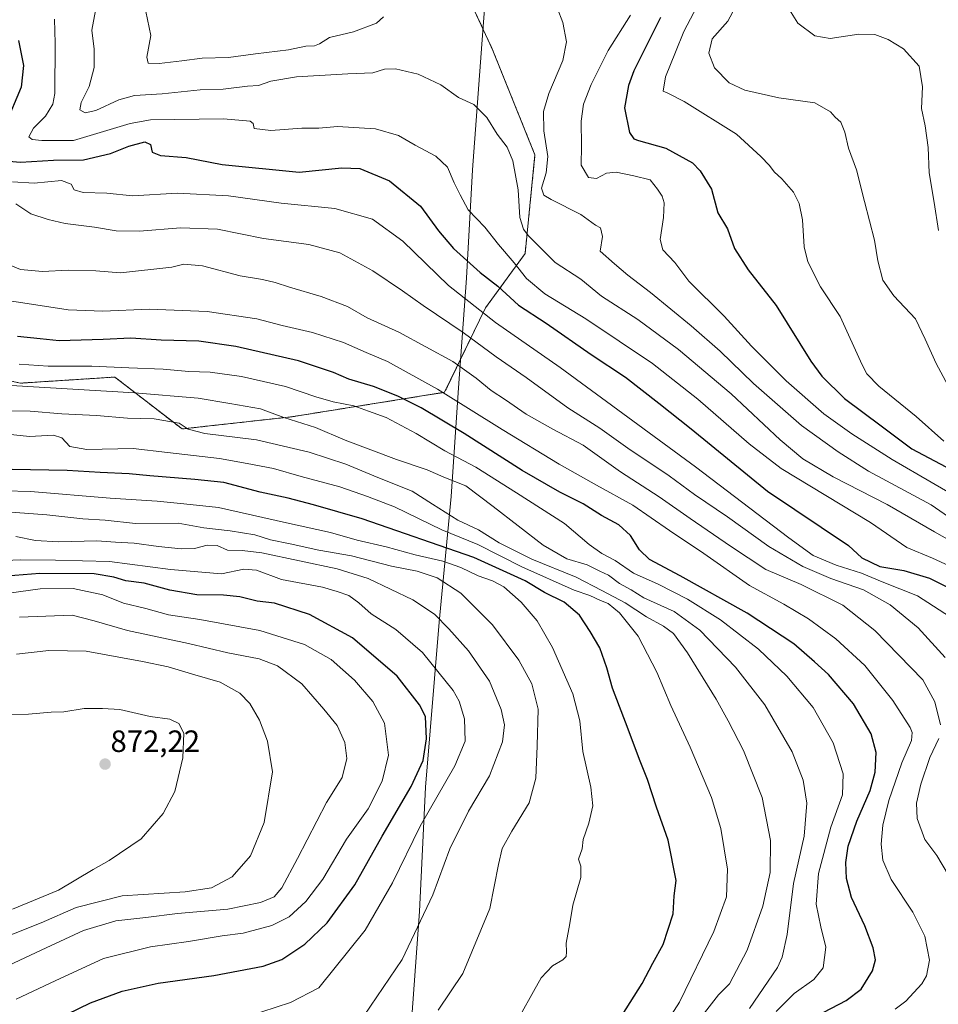
# Model space of a CAD drawing. Units: metres. Extents: x 600085 to 603513, y 4766179 to 4768543.
# Drawn here: x 600651 to 600950, y 4766558 to 4766879 of the extents above; entities that cross this region are included whole.
import ezdxf
from ezdxf.enums import TextEntityAlignment as Align

# ---------------------------------------------------------------- set-up
doc = ezdxf.new("R2010")
doc.units = ezdxf.units.M
doc.header["$MEASUREMENT"] = 0
doc.linetypes.add('TRAZOS', pattern=[0.75, 0.5, -0.25])
for name, color, linetype, lineweight in [('Arbolado forestal', 92, 'TRAZOS', 0), ('Arbolado forestal CxS', 92, 'Continuous', 0), ('Carátula', 7, 'Continuous', 5), ('Curva de nivel maestra', 36, 'Continuous', 30), ('Curva de nivel normal', 36, 'Continuous', 0), ('Entidad de ámbito territorial', 19, 'Continuous', 0), ('Entidad de ámbito territorial CxS', 92, 'Continuous', 0), ('Punto de cota en terreno', 7, 'Continuous', 0), ('Rótulo de punto de cota en terreno', 19, 'Continuous', 0)]:
    doc.layers.add(name, color=color, linetype=linetype, lineweight=lineweight)
doc.styles.add('Arial', font='txt', dxfattribs={"height": 0.2})

# ---------------------------------------------------------------- blocks, each defined once
blk = doc.blocks.new('*U151')
at = {"layer": 'Arbolado forestal CxS', "color": 92, "linetype": 'Continuous', "lineweight": 0}
blk.add_polyline3d([(600594.48, 4766773.47, 806.76), (600651.11, 4766760.56, 808.94), (600681.91, 4766762.55, 806.96), (600691.66, 4766755.01, 811.24), (600703.77, 4766745.66, 815.1), (600739.53, 4766749.63, 809.24), (600789.21, 4766757.58, 794.95), (600802.56, 4766785.07, 778.98), (600815.41, 4766802.74, 767.07), (600818.63, 4766834.86, 762.04), (600804.7, 4766869.38, 762.39), (600793.11, 4766894.49, 760.37)], dxfattribs=at)
blk = doc.blocks.new('*U153')
at = {"layer": 'Curva de nivel normal', "color": 36, "linetype": 'Continuous', "lineweight": 0}
blk.add_polyline3d([(600676.29, 4766885.42, 765), (600674.36, 4766875.4, 765), (600675.12, 4766869.26, 765), (600675.14, 4766863.27, 765), (600673.59, 4766857.08, 765), (600670.98, 4766851.94, 765), (600670.54, 4766849.51, 765), (600672.27, 4766848.56, 765), (600675.66, 4766849.28, 765), (600683.24, 4766852.79, 765), (600688.33, 4766854.21, 765), (600697.32, 4766854.72, 765), (600709.7, 4766856, 765), (600717.18, 4766856.22, 765), (600725.1, 4766857.18, 765), (600728.66, 4766857.46, 765), (600732.62, 4766858.83, 765), (600740.99, 4766860.22, 765), (600757.74, 4766861.26, 765), (600765.9, 4766861.61, 765), (600769.69, 4766862.73, 765), (600773.26, 4766862.87, 765), (600780.65, 4766861.08, 765), (600787.98, 4766857.65, 765), (600793.76, 4766853.56, 765), (600798.68, 4766851.24, 765), (600802.92, 4766847.08, 765), (600806.28, 4766841.62, 765), (600809.58, 4766837.32, 765), (600811.42, 4766832.94, 765), (600813.11, 4766823.5, 765), (600813.75, 4766814.43, 765), (600814.88, 4766810.7, 765), (600816.41, 4766808.58, 765), (600825.2, 4766799.79, 765), (600833.58, 4766794.38, 765), (600840.32, 4766788.9, 765), (600852.05, 4766781.3, 765), (600865.31, 4766771.57, 765), (600882.45, 4766757.05, 765), (600898.4, 4766742.13, 765), (600905.84, 4766735.9, 765), (600915.69, 4766730.09, 765), (600933.25, 4766721.1, 765), (600948.64, 4766712.18, 765), (600960.35, 4766705.58, 765)], dxfattribs=at)
blk = doc.blocks.new('*U161')
at = {"layer": 'Curva de nivel normal', "color": 36, "linetype": 'Continuous', "lineweight": 0}
blk.add_polyline3d([(600648.54, 4766826.13, 780), (600655.69, 4766825.61, 780), (600664.56, 4766826.52, 780), (600667.72, 4766825.31, 780), (600668.68, 4766823.5, 780), (600671.58, 4766822.58, 780), (600679.24, 4766822.44, 780), (600687.61, 4766821.56, 780), (600702.33, 4766822.35, 780), (600718.93, 4766821.56, 780), (600736.06, 4766819.11, 780), (600753.5, 4766817.36, 780), (600765.7, 4766813.91, 780), (600775.65, 4766806.78, 780), (600790.45, 4766792.4, 780), (600805.8, 4766780.28, 780), (600826.83, 4766765.61, 780), (600870.85, 4766733.34, 780), (600901.21, 4766710.27, 780), (600909.13, 4766704.5, 780), (600916.66, 4766701.29, 780), (600924.91, 4766698.74, 780), (600931.66, 4766695.9, 780), (600943.14, 4766691.33, 780), (600955.34, 4766683.4, 780)], dxfattribs=at)
blk = doc.blocks.new('*U168')
at = {"layer": 'Curva de nivel normal', "color": 36, "linetype": 'Continuous', "lineweight": 0}
blk.add_polyline3d([(600813.89, 4766555.02, 830), (600818.12, 4766562.6, 830), (600820.62, 4766567.01, 830), (600824.29, 4766570.87, 830), (600827.72, 4766572.87, 830), (600828.8, 4766574.01, 830), (600828.89, 4766575.45, 830), (600828.75, 4766578.35, 830), (600829.94, 4766584.68, 830), (600830.9, 4766590.68, 830), (600833.51, 4766599.68, 830), (600833.54, 4766603.35, 830), (600832.79, 4766605.68, 830), (600833.97, 4766609.02, 830), (600834.28, 4766612.02, 830), (600836.16, 4766617.35, 830), (600837.44, 4766623.02, 830), (600836.86, 4766629.02, 830), (600834.23, 4766640.68, 830), (600833.18, 4766650.66, 830), (600830.95, 4766659.5, 830), (600824.38, 4766674.57, 830), (600819.34, 4766683.24, 830), (600814.17, 4766689.28, 830), (600808.54, 4766694.24, 830), (600804.85, 4766696.27, 830), (600800.11, 4766697.87, 830), (600794.49, 4766700.55, 830), (600788.63, 4766702.59, 830), (600779.6, 4766704.66, 830), (600770.15, 4766707.26, 830), (600760.74, 4766709.45, 830), (600752.08, 4766711.95, 830), (600737.74, 4766715.1, 830), (600715.62, 4766720.11, 830), (600704.3, 4766721.33, 830), (600695.63, 4766722.18, 830), (600680.41, 4766723.17, 830), (600654.4, 4766725.34, 830), (600646.13, 4766725.56, 830)], dxfattribs=at)
blk = doc.blocks.new('*U175')
at = {"layer": 'Curva de nivel normal', "color": 36, "linetype": 'Continuous', "lineweight": 0}
blk.add_polyline3d([(600858.51, 4766547.95, 820), (600865.63, 4766559.12, 820), (600876.88, 4766582.13, 820), (600880.93, 4766593.42, 820), (600881.27, 4766602.42, 820), (600879.15, 4766615.62, 820), (600876.13, 4766625.68, 820), (600869.11, 4766642.14, 820), (600862.8, 4766655.62, 820), (600858.32, 4766666.5, 820), (600852.22, 4766678.27, 820), (600846.1, 4766685.82, 820), (600842.4, 4766688.81, 820), (600839.98, 4766689.82, 820), (600836.5, 4766691.45, 820), (600831.34, 4766693.22, 820), (600814.4, 4766700.81, 820), (600799.98, 4766708.09, 820), (600788.35, 4766712.84, 820), (600772.88, 4766720.29, 820), (600764.08, 4766723.7, 820), (600755.13, 4766726.82, 820), (600742.55, 4766730.17, 820), (600733.56, 4766732.8, 820), (600725, 4766734.46, 820), (600716, 4766736.04, 820), (600699.06, 4766738.04, 820), (600687.87, 4766739.25, 820), (600672.77, 4766739.01, 820), (600667.3, 4766739.91, 820), (600664.65, 4766742.76, 820), (600661.91, 4766743.6, 820), (600654.16, 4766743.2, 820), (600639.73, 4766744.77, 820)], dxfattribs=at)
blk = doc.blocks.new('*U186')
at = {"layer": 'Curva de nivel normal', "color": 36, "linetype": 'Continuous', "lineweight": 0}
blk.add_polyline3d([(600649.84, 4766560.12, 855), (600662.45, 4766566.08, 855), (600678.17, 4766573.34, 855), (600693.52, 4766577.14, 855), (600705.85, 4766578.87, 855), (600716.85, 4766580.66, 855), (600723.62, 4766581.59, 855), (600732.96, 4766584.04, 855), (600738.62, 4766586.86, 855), (600744.05, 4766591.87, 855), (600749.55, 4766599.11, 855), (600757.3, 4766612.1, 855), (600764.31, 4766622.01, 855), (600768.89, 4766630.99, 855), (600770.97, 4766639.54, 855), (600769.64, 4766649.92, 855), (600765.9, 4766656.92, 855), (600759.91, 4766663.9, 855), (600752.28, 4766670.6, 855), (600743.58, 4766675.53, 855), (600729.12, 4766680.03, 855), (600709.56, 4766683.66, 855), (600699.36, 4766685.11, 855), (600691.97, 4766687.19, 855), (600684.72, 4766688.97, 855), (600677.97, 4766691.68, 855), (600668.38, 4766693.68, 855), (600657.63, 4766693.6, 855), (600644.13, 4766691.79, 855)], dxfattribs=at)
blk = doc.blocks.new('*U188')
at = {"layer": 'Curva de nivel normal', "color": 36, "linetype": 'Continuous', "lineweight": 0}
blk.add_polyline3d([(600888.43, 4766557.02, 810), (600897.54, 4766570.35, 810), (600899.07, 4766573.79, 810), (600900.69, 4766581.16, 810), (600902.8, 4766597.72, 810), (600906.25, 4766613.14, 810), (600907.15, 4766623.89, 810), (600905.89, 4766631.3, 810), (600902.3, 4766640.57, 810), (600893.47, 4766655.92, 810), (600883.88, 4766668.12, 810), (600872.25, 4766680.22, 810), (600863.92, 4766686.28, 810), (600854.09, 4766690.7, 810), (600849.92, 4766693.28, 810), (600846.11, 4766695.36, 810), (600842.52, 4766698.02, 810), (600839.72, 4766699.34, 810), (600835.56, 4766701.45, 810), (600828.97, 4766703.4, 810), (600821.34, 4766707.85, 810), (600805.02, 4766720.43, 810), (600796.18, 4766727.18, 810), (600789.01, 4766730, 810), (600783.52, 4766732.36, 810), (600773.54, 4766735.67, 810), (600756.85, 4766742.01, 810), (600747.19, 4766746.11, 810), (600736.88, 4766749.34, 810), (600729.28, 4766752.25, 810), (600719.32, 4766753.98, 810), (600709.05, 4766755.71, 810), (600688.32, 4766757.39, 810), (600648.13, 4766759.82, 810)], dxfattribs=at)
blk = doc.blocks.new('*U189')
at = {"layer": 'Curva de nivel normal', "color": 36, "linetype": 'Continuous', "lineweight": 0}
blk.add_polyline3d([(600957.47, 4766699.26, 770), (600947.99, 4766703.62, 770), (600939.61, 4766707.06, 770), (600927.87, 4766715.26, 770), (600898.78, 4766732.84, 770), (600888.36, 4766740.78, 770), (600871.66, 4766755.3, 770), (600856.92, 4766766.95, 770), (600835.18, 4766781.47, 770), (600821.87, 4766789.59, 770), (600815.87, 4766794.63, 770), (600811.83, 4766799.78, 770), (600806.71, 4766805.66, 770), (600802.29, 4766811.38, 770), (600796.93, 4766817.03, 770), (600794.25, 4766821.86, 770), (600792.28, 4766825.8, 770), (600790.2, 4766830.91, 770), (600786.39, 4766834.43, 770), (600779.6, 4766837.97, 770), (600774.16, 4766841.2, 770), (600766.74, 4766843.3, 770), (600754.31, 4766844.06, 770), (600748.26, 4766843.57, 770), (600742.8, 4766843.55, 770), (600732.7, 4766842.83, 770), (600727.23, 4766843.45, 770), (600726.95, 4766845.06, 770), (600725.97, 4766845.86, 770), (600717.28, 4766846.63, 770), (600693.53, 4766846.24, 770), (600686.89, 4766845.07, 770), (600668.49, 4766839.52, 770), (600658.11, 4766839.59, 770), (600655.04, 4766839.87, 770), (600653.87, 4766840.77, 770), (600655.46, 4766843.55, 770), (600659.34, 4766847.45, 770), (600661.67, 4766851.33, 770), (600662.39, 4766854.88, 770), (600662.5, 4766871.2, 770), (600662.29, 4766879.08, 770)], dxfattribs=at)
blk = doc.blocks.new('*U190')
at = {"layer": 'Curva de nivel normal', "color": 36, "linetype": 'Continuous', "lineweight": 0}
blk.add_polyline3d([(600849.76, 4766880.31, 755), (600842.5, 4766868.8, 755), (600836.95, 4766857.82, 755), (600834.47, 4766851.4, 755), (600833.7, 4766845.78, 755), (600833.78, 4766837.86, 755), (600833.63, 4766831.56, 755), (600836.05, 4766827.46, 755), (600838.62, 4766827.16, 755), (600841.96, 4766828.96, 755), (600845.05, 4766829.24, 755), (600850.76, 4766828.09, 755), (600856.14, 4766826.77, 755), (600858.54, 4766823.68, 755), (600860.06, 4766821.41, 755), (600860.62, 4766819.24, 755), (600860.51, 4766814.5, 755), (600859.34, 4766807.29, 755), (600860.23, 4766803.95, 755), (600864.14, 4766799.83, 755), (600868.7, 4766793.75, 755), (600880.15, 4766782.33, 755), (600889.07, 4766772.63, 755), (600900.33, 4766761.33, 755), (600912.66, 4766750.53, 755), (600921.72, 4766744.11, 755), (600934.84, 4766735.69, 755), (600960.28, 4766720.93, 755)], dxfattribs=at)
blk = doc.blocks.new('*U196')
at = {"layer": 'Curva de nivel normal', "color": 36, "linetype": 'Continuous', "lineweight": 0}
for points in [[(600964.81, 4766709.08, 760), (600947.52, 4766720.98, 760), (600927.19, 4766731.96, 760), (600917.27, 4766738.25, 760), (600905.37, 4766746.83, 760), (600889.74, 4766760.46, 760), (600878.89, 4766770.95, 760), (600869.48, 4766779.2, 760), (600856.25, 4766790.05, 760), (600848.81, 4766795.71, 760), (600844.5, 4766799.41, 760), (600839.89, 4766803.47, 760), (600840.63, 4766808.35, 760), (600839.9, 4766811.16, 760), (600838.29, 4766811.97, 760), (600833.57, 4766815.49, 760), (600823.95, 4766820.31, 760), (600821.5, 4766821.74, 760), (600820.73, 4766824.03, 760), (600822.3, 4766829.01, 760), (600822.8, 4766834.33, 760), (600821.56, 4766842.66, 760), (600821.39, 4766848.96, 760), (600823.18, 4766854.83, 760), (600827.68, 4766865.62, 760), (600828.85, 4766871.64, 760), (600827.69, 4766877.91, 760), (600824.05, 4766887.58, 760)], [(600769.3, 4766879.8, 760), (600767.01, 4766877.75, 760), (600759.52, 4766874.95, 760), (600751.79, 4766873.08, 760), (600748.51, 4766871, 760), (600746.87, 4766870.33, 760), (600744.03, 4766870.22, 760), (600738.43, 4766869.01, 760), (600727.7, 4766867.74, 760), (600718.89, 4766866.6, 760), (600710.32, 4766866.36, 760), (600703.7, 4766865.43, 760), (600696.37, 4766864.63, 760), (600692.71, 4766864.72, 760), (600692.27, 4766866.61, 760), (600693.62, 4766873.76, 760), (600691.98, 4766881.51, 760)]]:
    blk.add_polyline3d(points, dxfattribs=at)
blk = doc.blocks.new('*U199')
at = {"layer": 'Curva de nivel normal', "color": 36, "linetype": 'Continuous', "lineweight": 0}
blk.add_polyline3d([(600787.16, 4766556.45, 835), (600795.18, 4766568.4, 835), (600803.95, 4766589.54, 835), (600806.76, 4766603.95, 835), (600807.94, 4766609.09, 835), (600811.08, 4766614.8, 835), (600816.69, 4766624.02, 835), (600818.89, 4766632.05, 835), (600819.31, 4766642.56, 835), (600819.71, 4766654.44, 835), (600817.66, 4766662.72, 835), (600813.37, 4766670.43, 835), (600804.82, 4766681.96, 835), (600794.48, 4766692.21, 835), (600786.76, 4766697.23, 835), (600780.28, 4766699.33, 835), (600771.94, 4766700.99, 835), (600758.93, 4766704.4, 835), (600748.24, 4766706.16, 835), (600738.96, 4766708.24, 835), (600732.6, 4766709.61, 835), (600727.41, 4766711.15, 835), (600719.45, 4766712.47, 835), (600710.84, 4766713.47, 835), (600702.46, 4766715, 835), (600688.63, 4766714.9, 835), (600678.8, 4766716.02, 835), (600671.43, 4766716.37, 835), (600659.77, 4766717.74, 835), (600636.3, 4766719.48, 835)], dxfattribs=at)
blk = doc.blocks.new('*U203')
at = {"layer": 'Curva de nivel normal', "color": 36, "linetype": 'Continuous', "lineweight": 0}
blk.add_polyline3d([(600897.14, 4766556.09, 805), (600902.99, 4766561.91, 805), (600909.34, 4766566.47, 805), (600912.44, 4766570.28, 805), (600913.26, 4766577.02, 805), (600911.66, 4766583.61, 805), (600910.18, 4766591.04, 805), (600910.93, 4766600.94, 805), (600914.93, 4766616.02, 805), (600918.7, 4766626.54, 805), (600918.88, 4766633.43, 805), (600915.68, 4766643.55, 805), (600909.14, 4766655.05, 805), (600900.64, 4766665.17, 805), (600891.39, 4766673.95, 805), (600878.96, 4766683.52, 805), (600868.3, 4766690.27, 805), (600858.7, 4766695.1, 805), (600850.67, 4766698.71, 805), (600844.72, 4766702.87, 805), (600840.38, 4766705.13, 805), (600836.24, 4766708.1, 805), (600828.24, 4766714.93, 805), (600812.57, 4766724.92, 805), (600799.37, 4766733.21, 805), (600789.31, 4766738.5, 805), (600779.92, 4766744.19, 805), (600770.23, 4766749.4, 805), (600764.45, 4766751.42, 805), (600759.64, 4766753.2, 805), (600752.96, 4766754.52, 805), (600747.33, 4766756.16, 805), (600737.41, 4766759.52, 805), (600723.13, 4766762.68, 805), (600712.91, 4766764.1, 805), (600705.95, 4766764.4, 805), (600697.58, 4766765.11, 805), (600686.46, 4766765.54, 805), (600674.41, 4766766.13, 805), (600660.22, 4766766.11, 805), (600650.74, 4766766.72, 805)], dxfattribs=at)
blk = doc.blocks.new('*U205')
at = {"layer": 'Curva de nivel normal', "color": 36, "linetype": 'Continuous', "lineweight": 0}
blk.add_polyline3d([(600761, 4766551.74, 840), (600775.39, 4766573.02, 840), (600785.37, 4766594.02, 840), (600790.87, 4766609.02, 840), (600797.02, 4766621.21, 840), (600803.79, 4766632.8, 840), (600808.04, 4766643.88, 840), (600808.74, 4766649.35, 840), (600807.65, 4766654.38, 840), (600803.82, 4766663.57, 840), (600797.02, 4766673.42, 840), (600790.56, 4766680.56, 840), (600785.92, 4766685.43, 840), (600778.91, 4766690, 840), (600764.31, 4766696.96, 840), (600754.29, 4766700.11, 840), (600729.76, 4766705.31, 840), (600723.37, 4766706.14, 840), (600718.58, 4766706.18, 840), (600715.15, 4766707.7, 840), (600711.96, 4766707.8, 840), (600707.78, 4766706.8, 840), (600703.48, 4766706.65, 840), (600696.11, 4766707.35, 840), (600688.17, 4766708.54, 840), (600682.1, 4766708.83, 840), (600676.08, 4766709.22, 840), (600663.53, 4766708.93, 840), (600656.11, 4766709.38, 840), (600649.66, 4766710.62, 840)], dxfattribs=at)
blk = doc.blocks.new('*U213')
at = {"layer": 'Curva de nivel normal', "color": 36, "linetype": 'Continuous', "lineweight": 0}
blk.add_polyline3d([(600873.04, 4766554.64, 815), (600878.4, 4766561.52, 815), (600881.93, 4766565.06, 815), (600887.72, 4766576.02, 815), (600892.82, 4766590.35, 815), (600895.12, 4766601.27, 815), (600895.31, 4766611.7, 815), (600892.52, 4766625.75, 815), (600886.52, 4766641, 815), (600881.46, 4766650.68, 815), (600877.63, 4766657.7, 815), (600868.28, 4766672.76, 815), (600863.74, 4766679.06, 815), (600860.51, 4766681.48, 815), (600854.97, 4766684.56, 815), (600847.98, 4766689.03, 815), (600840.34, 4766693.06, 815), (600831.99, 4766697.37, 815), (600817.64, 4766703.25, 815), (600806.96, 4766708.6, 815), (600800.21, 4766712.82, 815), (600793.52, 4766715.95, 815), (600785.26, 4766721.19, 815), (600778.69, 4766725.46, 815), (600767.52, 4766729.9, 815), (600757.09, 4766734.24, 815), (600745.13, 4766738.14, 815), (600727.96, 4766742.11, 815), (600711.17, 4766744.18, 815), (600705.78, 4766745.54, 815), (600702.84, 4766747.5, 815), (600694.66, 4766749, 815), (600685.97, 4766749.2, 815), (600675.97, 4766750.03, 815), (600664.63, 4766750.55, 815), (600654.3, 4766751.48, 815), (600645.3, 4766751.57, 815)], dxfattribs=at)
blk = doc.blocks.new('*U214')
at = {"layer": 'Curva de nivel normal', "color": 36, "linetype": 'Continuous', "lineweight": 0}
for points in [[(600953.2, 4766600.39, 790), (600949.4, 4766606.78, 790), (600945.54, 4766612.06, 790), (600943, 4766618.91, 790), (600942.77, 4766623.91, 790), (600944.21, 4766630.06, 790), (600947.18, 4766638.72, 790), (600950.01, 4766644.93, 790)], [(600950.64, 4766649.4, 790), (600948.71, 4766656.86, 790), (600944.9, 4766663.97, 790), (600929.28, 4766680.04, 790), (600918.86, 4766688.35, 790), (600905.29, 4766695.04, 790), (600893.81, 4766699.87, 790), (600882.21, 4766707.56, 790), (600869.12, 4766716.47, 790), (600859.04, 4766723.62, 790), (600846.47, 4766731.65, 790), (600834.26, 4766740.34, 790), (600824.39, 4766745.56, 790), (600815.78, 4766750.5, 790), (600809.04, 4766755.19, 790), (600804.35, 4766758.19, 790), (600799.45, 4766762.21, 790), (600791.85, 4766767.63, 790), (600774.31, 4766777.2, 790), (600764.05, 4766781.85, 790), (600757.64, 4766785.52, 790), (600749.06, 4766788.82, 790), (600738.72, 4766791.78, 790), (600734.09, 4766793.35, 790), (600729.96, 4766794.28, 790), (600722.67, 4766795.46, 790), (600710.47, 4766798.78, 790), (600704.34, 4766799.33, 790), (600700.43, 4766798.28, 790), (600683.77, 4766796.52, 790), (600675.66, 4766797.09, 790), (600666.75, 4766797.32, 790), (600658.33, 4766796.93, 790), (600651.19, 4766797.61, 790), (600647.8, 4766798.93, 790)]]:
    blk.add_polyline3d(points, dxfattribs=at)
blk = doc.blocks.new('*U219')
at = {"layer": 'Curva de nivel normal', "color": 36, "linetype": 'Continuous', "lineweight": 0}
blk.add_polyline3d([(600952.14, 4766671.26, 785), (600943.39, 4766680.95, 785), (600934.26, 4766688.47, 785), (600925.56, 4766693.34, 785), (600914.95, 4766697.03, 785), (600905.81, 4766700.89, 785), (600894.79, 4766707.36, 785), (600881.29, 4766717.02, 785), (600870.55, 4766724.28, 785), (600862.29, 4766730.38, 785), (600848.9, 4766739.39, 785), (600839.77, 4766745.89, 785), (600829.31, 4766752.48, 785), (600815.78, 4766762.39, 785), (600806, 4766769.12, 785), (600795.24, 4766777.02, 785), (600782.2, 4766785.79, 785), (600775.56, 4766790.66, 785), (600765.88, 4766797.15, 785), (600755.12, 4766802.96, 785), (600745.01, 4766805.66, 785), (600730.29, 4766807.64, 785), (600715.29, 4766810.65, 785), (600703.3, 4766811.13, 785), (600689.97, 4766809.99, 785), (600682.31, 4766810.09, 785), (600675.33, 4766811.32, 785), (600665.72, 4766812.52, 785), (600660.25, 4766813.81, 785), (600654.59, 4766815.63, 785), (600649.73, 4766818.88, 785)], dxfattribs=at)
blk = doc.blocks.new('*U224')
at = {"layer": 'Curva de nivel normal', "color": 36, "linetype": 'Continuous', "lineweight": 0}
blk.add_polyline3d([(600725.11, 4766554.42, 845), (600739.02, 4766559.01, 845), (600748.29, 4766563.76, 845), (600763.4, 4766582.57, 845), (600772.26, 4766597.98, 845), (600781.24, 4766616.35, 845), (600792.53, 4766636.02, 845), (600795.87, 4766644.02, 845), (600795.74, 4766651.35, 845), (600793.98, 4766657.03, 845), (600792, 4766660.52, 845), (600782.05, 4766672.89, 845), (600773.31, 4766680.43, 845), (600765.33, 4766685.49, 845), (600761.26, 4766689.11, 845), (600758.03, 4766691.4, 845), (600754.26, 4766692.79, 845), (600749.53, 4766694.17, 845), (600736.14, 4766696.62, 845), (600728.01, 4766699.75, 845), (600723.87, 4766700.04, 845), (600716.56, 4766698.52, 845), (600700, 4766699.91, 845), (600680.19, 4766702.52, 845), (600662.6, 4766702.97, 845), (600651.3, 4766703.06, 845), (600633.3, 4766702.32, 845)], dxfattribs=at)
blk = doc.blocks.new('*U226')
at = {"layer": 'Curva de nivel normal', "color": 36, "linetype": 'Continuous', "lineweight": 0}
blk.add_polyline3d([(600935.86, 4766556.82, 795), (600939.31, 4766559.38, 795), (600944.57, 4766565.03, 795), (600946.05, 4766567.7, 795), (600947, 4766572.8, 795), (600945.52, 4766580.53, 795), (600941.61, 4766588.43, 795), (600934.59, 4766599.04, 795), (600931.84, 4766605.34, 795), (600931.33, 4766610.5, 795), (600931.79, 4766616.71, 795), (600933.77, 4766624.76, 795), (600938.02, 4766637.04, 795), (600941.2, 4766644.23, 795), (600941.43, 4766646.85, 795), (600940.73, 4766648.52, 795), (600935.1, 4766657.33, 795), (600925.96, 4766668.63, 795), (600916.54, 4766677.33, 795), (600907.66, 4766683.91, 795), (600899.66, 4766688.62, 795), (600888.47, 4766694.71, 795), (600873.59, 4766705.13, 795), (600862.37, 4766712.6, 795), (600850.49, 4766720.88, 795), (600838.6, 4766727.32, 795), (600826.55, 4766734.22, 795), (600807.94, 4766745.49, 795), (600786.96, 4766758.66, 795), (600770.62, 4766767.57, 795), (600763.71, 4766770.5, 795), (600756.3, 4766773.8, 795), (600746.22, 4766777.09, 795), (600736.33, 4766779.33, 795), (600728.1, 4766781.47, 795), (600711.95, 4766783.91, 795), (600693.05, 4766784.62, 795), (600677.97, 4766784.04, 795), (600666.72, 4766784.48, 795), (600651.97, 4766786.75, 795), (600642.43, 4766788.1, 795)], dxfattribs=at)
blk = doc.blocks.new('*U231')
at = {"layer": 'Curva de nivel maestra', "color": 36, "linetype": 'Continuous', "lineweight": 30}
blk.add_polyline3d([(600844.42, 4766550.71, 825), (600853.52, 4766565.12, 825), (600857.02, 4766571.82, 825), (600860.39, 4766577.88, 825), (600863.6, 4766587.88, 825), (600863.89, 4766593.68, 825), (600864.62, 4766598.68, 825), (600861.98, 4766611.8, 825), (600858.22, 4766622.61, 825), (600855.23, 4766631.56, 825), (600852.6, 4766638.06, 825), (600848.99, 4766647.9, 825), (600843.87, 4766661.24, 825), (600842.01, 4766667.94, 825), (600839.7, 4766674.42, 825), (600836.55, 4766679.74, 825), (600833.13, 4766685.06, 825), (600828.08, 4766689.27, 825), (600821.7, 4766692.42, 825), (600815.48, 4766696.2, 825), (600798.76, 4766703.81, 825), (600762.4, 4766716.37, 825), (600746.54, 4766720.92, 825), (600738.31, 4766723.15, 825), (600729.24, 4766725.12, 825), (600717.38, 4766728.24, 825), (600707.9, 4766729.21, 825), (600693.27, 4766730.36, 825), (600686.54, 4766731.1, 825), (600677.12, 4766731.49, 825), (600666.39, 4766732.1, 825), (600648.48, 4766732.47, 825)], dxfattribs=at)
blk = doc.blocks.new('*U236')
at = {"layer": 'Curva de nivel maestra', "color": 36, "linetype": 'Continuous', "lineweight": 30}
blk.add_polyline3d([(600907.61, 4766553.23, 800), (600919.95, 4766559.67, 800), (600924.77, 4766563.28, 800), (600928.46, 4766569.33, 800), (600929.43, 4766572.84, 800), (600928.7, 4766576.75, 800), (600925.96, 4766583.92, 800), (600921.68, 4766593.14, 800), (600919.97, 4766599.36, 800), (600919.76, 4766604.59, 800), (600920.58, 4766609.91, 800), (600923.4, 4766618.02, 800), (600927.74, 4766628.02, 800), (600929.36, 4766633.94, 800), (600929.62, 4766640.39, 800), (600928.08, 4766646.39, 800), (600922.29, 4766656.15, 800), (600914.12, 4766665.78, 800), (600909.64, 4766669.9, 800), (600902.84, 4766675.71, 800), (600887.65, 4766685.66, 800), (600865.9, 4766697.84, 800), (600855.85, 4766703.14, 800), (600852.6, 4766706.29, 800), (600849.7, 4766710.94, 800), (600845.88, 4766714.44, 800), (600840.33, 4766717.44, 800), (600834.32, 4766721.34, 800), (600826.77, 4766725.08, 800), (600814.48, 4766732.18, 800), (600795.62, 4766744.14, 800), (600781.62, 4766752.55, 800), (600773.96, 4766756.38, 800), (600766.07, 4766759.48, 800), (600758.07, 4766761.9, 800), (600753.07, 4766764.08, 800), (600741.62, 4766767.88, 800), (600721.26, 4766772.53, 800), (600709.28, 4766774.22, 800), (600697, 4766774.56, 800), (600687.12, 4766775.22, 800), (600678.13, 4766774.74, 800), (600663.76, 4766774.36, 800), (600657.57, 4766774.94, 800), (600650.22, 4766775.8, 800)], dxfattribs=at)
blk = doc.blocks.new('*U238')
at = {"layer": 'Curva de nivel maestra', "color": 36, "linetype": 'Continuous', "lineweight": 30}
for points in [[(600650.52, 4766872.06, 775), (600652.16, 4766863.91, 775), (600651.43, 4766856.92, 775), (600646.3, 4766844.74, 775)], [(600642.23, 4766833.27, 775), (600651.21, 4766832.52, 775), (600661.97, 4766833.1, 775), (600671.65, 4766833.21, 775), (600680.5, 4766835.29, 775), (600686.5, 4766837.68, 775), (600691.68, 4766839.12, 775), (600693.51, 4766838.29, 775), (600694.08, 4766835.77, 775), (600696.72, 4766834.71, 775), (600705.14, 4766834.04, 775), (600716.86, 4766831.78, 775), (600741.94, 4766829.19, 775), (600755.8, 4766830.65, 775), (600761.58, 4766830.46, 775), (600771.26, 4766826.42, 775), (600781.35, 4766818.19, 775), (600787.27, 4766810.14, 775), (600792.12, 4766804.34, 775), (600800.74, 4766796.62, 775), (600806.52, 4766792.14, 775), (600813.24, 4766786, 775), (600822.27, 4766780.04, 775), (600836.89, 4766769.85, 775), (600848.14, 4766762.49, 775), (600858.97, 4766754.01, 775), (600869.41, 4766745.71, 775), (600894.33, 4766725.39, 775), (600920.66, 4766707.7, 775), (600925.05, 4766703.74, 775), (600930.82, 4766700.92, 775), (600938.65, 4766699.64, 775), (600947.04, 4766697.06, 775), (600958.27, 4766691.41, 775)]]:
    blk.add_polyline3d(points, dxfattribs=at)
blk = doc.blocks.new('*U241')
at = {"layer": 'Curva de nivel maestra', "color": 36, "linetype": 'Continuous', "lineweight": 30}
blk.add_polyline3d([(600859.47, 4766879.56, 750), (600850.83, 4766862.2, 750), (600849.04, 4766857.49, 750), (600847.79, 4766850.16, 750), (600849.42, 4766842.12, 750), (600850.85, 4766840.07, 750), (600852.34, 4766839.51, 750), (600861.17, 4766837.04, 750), (600869.9, 4766832.24, 750), (600872.4, 4766829.64, 750), (600876.1, 4766823.65, 750), (600878.16, 4766816.01, 750), (600881.31, 4766810.82, 750), (600883.56, 4766804.37, 750), (600888.02, 4766797.42, 750), (600897.13, 4766785.86, 750), (600908.39, 4766767.69, 750), (600912.01, 4766762.86, 750), (600919.41, 4766755.56, 750), (600931.3, 4766746.63, 750), (600941.31, 4766739.18, 750), (600954.2, 4766732.33, 750)], dxfattribs=at)
blk = doc.blocks.new('5PATER')
at = {"layer": 'Carátula', "linetype": 'Continuous', "lineweight": 5}
h = blk.add_hatch(color=250, dxfattribs=at)
edge = h.paths.add_edge_path()
edge.add_ellipse((0, 0.01), major_axis=(-1.33, -1.34), ratio=0.999422, start_angle=0, end_angle=360)

msp = doc.modelspace()

# ---------------------------------------------------------------- linework, layer by layer
at = {"layer": 'Arbolado forestal', "color": 92, "linetype": 'TRAZOS', "lineweight": 0}
msp.add_polyline3d([(600825, 4767008.48, 740.72), (600827.89, 4767007.51, 740.6), (600821.01, 4766996.02, 741.76), (600813.06, 4766977.14, 743.57), (600809.53, 4766955.35, 746.42), (600784.25, 4766934.42, 748.97), (600791.18, 4766917.68, 756.63), (600793.11, 4766894.49, 760.37), (600804.7, 4766869.38, 762.39), (600818.63, 4766834.86, 762.04), (600815.41, 4766802.74, 767.07), (600802.56, 4766785.07, 778.98), (600789.21, 4766757.58, 794.95), (600739.53, 4766749.63, 809.24), (600703.77, 4766745.66, 815.1), (600691.66, 4766755.01, 811.24), (600681.91, 4766762.55, 806.96), (600651.11, 4766760.56, 808.94), (600594.48, 4766773.47, 806.76)], dxfattribs=at)
at = {"layer": 'Arbolado forestal CxS', "color": 92, "linetype": 'Continuous', "lineweight": 0}
msp.add_polyline3d([(600793.11, 4766894.49, 760.37), (600804.7, 4766869.38, 762.39), (600818.63, 4766834.86, 762.04), (600815.41, 4766802.74, 767.07), (600802.56, 4766785.07, 778.98), (600789.21, 4766757.58, 794.95), (600739.53, 4766749.63, 809.24), (600703.77, 4766745.66, 815.1), (600691.66, 4766755.01, 811.24), (600681.91, 4766762.55, 806.96), (600651.11, 4766760.56, 808.94), (600594.48, 4766773.47, 806.76)], dxfattribs=at)
at = {"layer": 'Curva de nivel maestra', "color": 36, "linetype": 'Continuous', "lineweight": 30}
msp.add_polyline3d([(600662.63, 4766553.4, 850), (600673.97, 4766558.88, 850), (600684.3, 4766562.73, 850), (600695.96, 4766565.31, 850), (600714.07, 4766567.82, 850), (600730.2, 4766570.84, 850), (600736.24, 4766572.97, 850), (600743.75, 4766577.96, 850), (600750.96, 4766584.87, 850), (600759.96, 4766597.28, 850), (600768.88, 4766613.15, 850), (600778.31, 4766629.24, 850), (600782.29, 4766637.73, 850), (600783.33, 4766644.77, 850), (600782.96, 4766652.02, 850), (600781.02, 4766655.86, 850), (600773.81, 4766665.17, 850), (600759.26, 4766677.64, 850), (600745.22, 4766685.27, 850), (600733.91, 4766688.95, 850), (600728.27, 4766689.61, 850), (600722.59, 4766691.03, 850), (600717.28, 4766691.59, 850), (600708.56, 4766691.66, 850), (600699.77, 4766693.14, 850), (600691.42, 4766695.46, 850), (600685.5, 4766696.23, 850), (600681.58, 4766697.37, 850), (600675.12, 4766698.52, 850), (600657.47, 4766698.62, 850), (600646.63, 4766697.77, 850)], dxfattribs=at)
at = {"layer": 'Curva de nivel normal', "color": 36, "linetype": 'Continuous', "lineweight": 0}
for points in [[(600874.55, 4766889.33, 745), (600867.04, 4766875, 745), (600864.37, 4766868.33, 745), (600861.09, 4766860.26, 745), (600860.3, 4766855.65, 745), (600861.88, 4766854.92, 745), (600867.16, 4766852.2, 745), (600884.23, 4766841.61, 745), (600892.15, 4766834.36, 745), (600895, 4766831.36, 745), (600896.42, 4766829.31, 745), (600898.99, 4766827.05, 745), (600902.74, 4766822.72, 745), (600904.64, 4766819.09, 745), (600905.66, 4766813.67, 745), (600906.21, 4766804.92, 745), (600907.44, 4766800.01, 745), (600911.54, 4766791.9, 745), (600917.99, 4766782.23, 745), (600925.13, 4766766.56, 745), (600926.66, 4766763.55, 745), (600930.58, 4766759.58, 745), (600942.71, 4766749.7, 745), (600951.7, 4766741.67, 745)], [(600886.95, 4766888.85, 740), (600881.41, 4766878.39, 740), (600876.27, 4766872.59, 740), (600875.25, 4766867.97, 740), (600877.07, 4766863.15, 740), (600881.78, 4766858.26, 740), (600886.89, 4766855.96, 740), (600898, 4766853.39, 740), (600909.73, 4766851.78, 740), (600914.81, 4766848.86, 740), (600916.3, 4766847.11, 740), (600918.12, 4766845.53, 740), (600919.46, 4766842.26, 740), (600920.67, 4766837.06, 740), (600923.26, 4766829.99, 740), (600925.86, 4766819.66, 740), (600929.13, 4766807.13, 740), (600930.16, 4766800.39, 740), (600931.82, 4766794.04, 740), (600935.44, 4766788.99, 740), (600942.47, 4766781.48, 740), (600945.58, 4766774.93, 740), (600949.18, 4766766.96, 740), (600954.59, 4766756.84, 740)], [(600899.82, 4766884.62, 735), (600904.18, 4766877.76, 735), (600909.71, 4766873.56, 735), (600914.72, 4766872.72, 735), (600924.05, 4766874.1, 735), (600929.28, 4766874, 735), (600933.62, 4766872.44, 735), (600938.56, 4766869.35, 735), (600943.68, 4766863.7, 735), (600944.79, 4766857.06, 735), (600944.37, 4766849.91, 735), (600945.63, 4766844.32, 735), (600946.6, 4766837.25, 735), (600946.91, 4766829, 735), (600948.53, 4766819.34, 735), (600950, 4766810.25, 735)], [(600645.63, 4766570.24, 860), (600659.58, 4766576.73, 860), (600671.74, 4766582.46, 860), (600682.24, 4766585.55, 860), (600691.97, 4766586.66, 860), (600702.3, 4766587.93, 860), (600718.62, 4766589.33, 860), (600729.25, 4766591.49, 860), (600733.71, 4766593.4, 860), (600736.22, 4766596.32, 860), (600741.37, 4766605.88, 860), (600750.78, 4766624.06, 860), (600755.83, 4766632.22, 860), (600757.4, 4766638.4, 860), (600756.76, 4766643.62, 860), (600754.23, 4766649.16, 860), (600749.87, 4766654.47, 860), (600742.74, 4766662.71, 860), (600734.86, 4766668.58, 860), (600728.9, 4766670.81, 860), (600718.64, 4766672.76, 860), (600705.86, 4766675.78, 860), (600685.99, 4766680.04, 860), (600675.15, 4766683.21, 860), (600667.98, 4766685.02, 860), (600650.92, 4766684.42, 860)], [(600640.85, 4766578.17, 865), (600657.97, 4766584.91, 865), (600669.3, 4766589.88, 865), (600684.3, 4766593.66, 865), (600704.74, 4766594.97, 865), (600713.38, 4766596.35, 865), (600720.06, 4766599.93, 865), (600726, 4766606.76, 865), (600730.46, 4766617.54, 865), (600733.26, 4766634.02, 865), (600731.6, 4766644.02, 865), (600728.96, 4766650.92, 865), (600725.87, 4766656.31, 865), (600722.56, 4766659.66, 865), (600716.13, 4766663.27, 865), (600707.96, 4766665.62, 865), (600699.28, 4766668.29, 865), (600690.87, 4766669.98, 865), (600672.61, 4766673.32, 865), (600660.45, 4766673.5, 865), (600649.89, 4766672.4, 865)], [(600648.59, 4766589.39, 870), (600663.61, 4766595.58, 870), (600674.87, 4766602.28, 870), (600680.02, 4766605.19, 870), (600690.42, 4766612.28, 870), (600697.67, 4766620.5, 870), (600701.39, 4766627.7, 870), (600703.98, 4766638.58, 870), (600704.34, 4766646.69, 870), (600702.73, 4766649.78, 870), (600699.82, 4766651.2, 870), (600693.39, 4766652.1, 870), (600683.47, 4766654.38, 870), (600677.92, 4766654.7, 870), (600671.97, 4766654.63, 870), (600665.3, 4766653.58, 870), (600661.19, 4766653.43, 870), (600653.85, 4766652.84, 870), (600646.78, 4766652.7, 870)]]:
    msp.add_polyline3d(points, dxfattribs=at)
at = {"layer": 'Entidad de ámbito territorial', "color": 19, "linetype": 'Continuous', "lineweight": 0}
msp.add_polyline3d([(600804.07, 4766906.61, 758.99), (600801.31, 4766870.85, 762.48), (600798.33, 4766830.02, 767.53), (600796.33, 4766794.78, 776.96), (600793.69, 4766759.02, 792.75), (600791.31, 4766723.64, 812.37), (600787.44, 4766682.81, 840.32), (600783.05, 4766629.04, 847.83), (600781.08, 4766588.6, 840.76), (600777.99, 4766546.89, 835.97), (600775.23, 4766511, 830.64), (600770.83, 4766456.86, 807.56), (600767.72, 4766416.53, 784.76), (600765.87, 4766378.12, 764.9), (600762.22, 4766342.74, 761.33), (600759.44, 4766308.37, 773.67), (600756.97, 4766268.56, 793.55), (600754.21, 4766231.79, 808.47), (600752.26, 4766206.05, 816.68), (600754.54, 4766188.53, 822.89)], dxfattribs=at)
msp.add_polyline3d([(600804.07, 4766906.61, 758.99), (600801.31, 4766870.85, 762.48), (600798.33, 4766830.02, 767.53), (600796.33, 4766794.78, 776.96), (600793.69, 4766759.02, 792.75), (600791.31, 4766723.64, 812.37), (600787.44, 4766682.81, 840.32), (600783.05, 4766629.04, 847.83), (600781.08, 4766588.6, 840.76), (600777.99, 4766546.89, 835.97), (600775.23, 4766511, 830.64), (600770.83, 4766456.86, 807.56), (600767.72, 4766416.53, 784.76), (600765.87, 4766378.12, 764.9), (600762.22, 4766342.74, 761.33), (600759.44, 4766308.37, 773.67), (600756.97, 4766268.56, 793.55), (600754.21, 4766231.79, 808.47), (600752.26, 4766206.05, 816.68), (600754.54, 4766188.53, 822.89)], dxfattribs=at)
at = {"layer": 'Entidad de ámbito territorial CxS', "color": 92, "linetype": 'Continuous', "lineweight": 0}
for points in [[(600804.07, 4766906.61, 758.99), (600801.31, 4766870.85, 762.48), (600798.33, 4766830.02, 767.53), (600796.33, 4766794.78, 776.96), (600793.69, 4766759.02, 792.75), (600791.31, 4766723.64, 812.37), (600787.44, 4766682.81, 840.32), (600783.05, 4766629.04, 847.83), (600781.08, 4766588.6, 840.76), (600777.99, 4766546.89, 835.97), (600775.23, 4766511, 830.64), (600770.83, 4766456.86, 807.56), (600767.72, 4766416.53, 784.76), (600765.87, 4766378.12, 764.9), (600762.22, 4766342.74, 761.33), (600759.44, 4766308.37, 773.67), (600756.97, 4766268.56, 793.55), (600754.21, 4766231.79, 808.47), (600752.26, 4766206.05, 816.68), (600754.54, 4766188.53, 822.89), (600754.54, 4766188.53, 822.89), (600119.17, 4766179.07, 908.53)], [(600804.07, 4766906.61, 758.99), (600801.31, 4766870.85, 762.48), (600798.33, 4766830.02, 767.53), (600796.33, 4766794.78, 776.96), (600793.69, 4766759.02, 792.75), (600791.31, 4766723.64, 812.37), (600787.44, 4766682.81, 840.32), (600783.05, 4766629.04, 847.83), (600781.08, 4766588.6, 840.76), (600777.99, 4766546.89, 835.97), (600775.23, 4766511, 830.64), (600770.83, 4766456.86, 807.56), (600767.72, 4766416.53, 784.76), (600765.87, 4766378.12, 764.9), (600762.22, 4766342.73, 761.33), (600759.44, 4766308.37, 773.67), (600756.97, 4766268.56, 793.55), (600754.21, 4766231.79, 808.47), (600752.26, 4766206.05, 816.68), (600754.54, 4766188.53, 822.89), (600754.54, 4766188.53, 822.89), (600119.17, 4766179.07, 908.53)], [(602287.37, 4766211.36, 795.21), (600754.54, 4766188.53, 822.89), (600752.26, 4766206.05, 816.68), (600754.21, 4766231.79, 808.47), (600756.97, 4766268.56, 793.55), (600759.44, 4766308.37, 773.67), (600762.22, 4766342.74, 761.33), (600765.87, 4766378.12, 764.9), (600767.72, 4766416.53, 784.76), (600770.83, 4766456.86, 807.56), (600775.23, 4766511, 830.64), (600777.99, 4766546.89, 835.97), (600781.08, 4766588.6, 840.76), (600783.05, 4766629.04, 847.83), (600787.44, 4766682.81, 840.32), (600791.31, 4766723.64, 812.37), (600793.69, 4766759.02, 792.75), (600796.33, 4766794.78, 776.96), (600798.33, 4766830.02, 767.53), (600801.31, 4766870.85, 762.48), (600804.07, 4766906.61, 758.99)], [(602287.37, 4766211.36, 795.21), (600754.54, 4766188.53, 822.89), (600752.26, 4766206.05, 816.68), (600754.21, 4766231.79, 808.47), (600756.97, 4766268.56, 793.55), (600759.44, 4766308.37, 773.67), (600762.22, 4766342.73, 761.33), (600765.87, 4766378.12, 764.9), (600767.72, 4766416.53, 784.76), (600770.83, 4766456.86, 807.56), (600775.23, 4766511, 830.64), (600777.99, 4766546.89, 835.97), (600781.08, 4766588.6, 840.76), (600783.05, 4766629.04, 847.83), (600787.44, 4766682.81, 840.32), (600791.31, 4766723.64, 812.37), (600793.69, 4766759.02, 792.75), (600796.33, 4766794.78, 776.96), (600798.33, 4766830.02, 767.53), (600801.31, 4766870.85, 762.48), (600804.07, 4766906.61, 758.99)]]:
    msp.add_polyline3d(points, dxfattribs=at)

# ---------------------------------------------------------------- block references
at = {"layer": 'Arbolado forestal CxS', "color": 92, "linetype": 'Continuous', "lineweight": 0}
msp.add_blockref('*U151', (0, 0), dxfattribs=at)
at = {"layer": 'Curva de nivel maestra', "color": 36, "linetype": 'Continuous', "lineweight": 30}
for name in ['*U231', '*U236', '*U238', '*U241']:
    msp.add_blockref(name, (0, 0), dxfattribs=at)
at = {"layer": 'Curva de nivel normal', "color": 36, "linetype": 'Continuous', "lineweight": 0}
for name in ['*U175', '*U213', '*U188', '*U203', '*U226', '*U214', '*U219', '*U224', '*U205', '*U199', '*U168', '*U186', '*U161', '*U189', '*U153', '*U196', '*U190']:
    msp.add_blockref(name, (0, 0), dxfattribs=at)
at = {"layer": 'Punto de cota en terreno', "linetype": 'Continuous', "lineweight": 0}
msp.add_blockref('5PATER', (600678.72, 4766636.58, 872.22), dxfattribs=at)

# ---------------------------------------------------------------- texts
at = {"layer": 'Rótulo de punto de cota en terreno', "color": 19, "linetype": 'Continuous', "lineweight": 0, "style": 'Arial'}
msp.add_text('872,22', height=7, dxfattribs=at).set_placement((600680.48, 4766638.34), align=Align.BOTTOM_LEFT)

doc.saveas('drawing.dxf')
